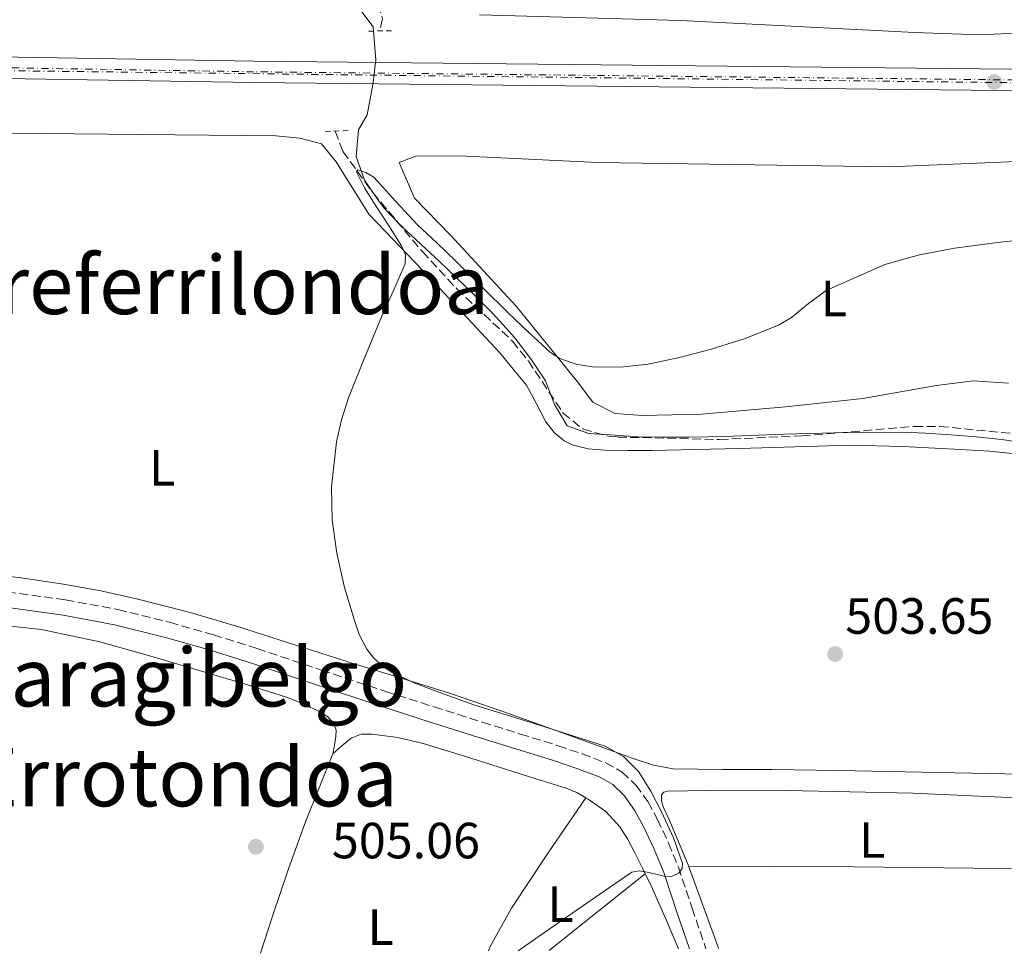
# Model space of a CAD drawing. Units: metres. Extents: x 569715 to 573155, y 4749607 to 4751955.
# Drawn here: x 571031 to 571225, y 4749620 to 4749804 of the extents above; entities that cross this region are included whole.
import ezdxf
from ezdxf.enums import TextEntityAlignment as Align

# ---------------------------------------------------------------- set-up
doc = ezdxf.new("R2010")
doc.units = ezdxf.units.M
doc.header["$MEASUREMENT"] = 0
for name, pattern in [('DGN Style 2', [1.7399219301090239, 1.043953158065414, -0.6959687720436097]), ('DGN Style 3', [2.435890702152634, 1.739921930109024, -0.6959687720436097]), ('DGN Style 4', [2.7856150101045474, 1.391937544087219, -0.6959687720436097, 0.001739921930109024, -0.6959687720436097])]:
    doc.linetypes.add(name, pattern=pattern)
for name, color, linetype, lineweight in [('Barranco lineal', 142, 'DGN Style 3', 13), ('Camino', 7, 'DGN Style 3', 0), ('Cota de punto acotado terreno', 7, 'Continuous', 0), ('Curva de nivel intermedia', 30, 'Continuous', 0), ('Eje de ferrocarril una vía', 7, 'DGN Style 4', 0), ('Etiqueta de uso rústico', 92, 'Continuous', 0), ('Ferrocarril vía ancha', 7, 'DGN Style 4', 0), ('Límite de municipio', 7, 'Continuous', 0), ('Línea de cambio de uso (parcela vista)', 92, 'Continuous', 0), ('Línea superior del balasto(superficie)', 7, 'Continuous', 0), ('Margen derecho', 7, 'Continuous', 0), ('Pontón-alcantarilla (pasos de agua)', 1, 'DGN Style 2', 0), ('Punto acotado terreno (símbolo)', 7, 'Continuous', 0), ('Texto de rotulación de espacio menor sin especificar', 7, 'Continuous', 0), ('Traza Ferrocarril', 8, 'Continuous', 0)]:
    doc.layers.add(name, color=color, linetype=linetype, lineweight=lineweight)
doc.styles.add('Style-Arial', font='arial.ttf')

# ---------------------------------------------------------------- blocks, each defined once
blk = doc.blocks.new('5PATER')
at = {"layer": 'Punto acotado terreno (símbolo)', "linetype": 'Continuous', "lineweight": 0}
h = blk.add_hatch(color=51, dxfattribs=at)
edge = h.paths.add_edge_path()
edge.add_ellipse((0, 0), major_axis=(-0.1095731443231308, -0.1110710700762829), ratio=0.9994222409660317, start_angle=0, end_angle=360)

msp = doc.modelspace()

# ---------------------------------------------------------------- linework, layer by layer
at = {"layer": 'Barranco lineal', "color": 142, "linetype": 'DGN Style 3', "lineweight": 13}
for points in [[(571023.4000000004, 4749868.460000001, 504.2599999999948), (571034.9699999997, 4749858.880000001, 504.0899999999965), (571038.3899999997, 4749855.689999999, 504.0299999999989), (571044.4500000002, 4749847.699999999, 503.820000000007), (571046.9500000002, 4749845.130000001, 503.7700000000041), (571062.6699999999, 4749833, 503.7299999999959), (571073.3399999999, 4749826.619999999, 503.7299999999959), (571086.7599999999, 4749817.49, 503.7299999999959), (571096.6699999999, 4749811.369999999, 503.7100000000065), (571101.79, 4749806.970000001, 503.7100000000065), (571102.6699999999, 4749804.09, 503.6300000000047), (571102.0700000003, 4749801.730000001, 503.6199999999953)], [(571093.3200000003, 4749781.980000001, 503.570000000007), (571094.8600000005, 4749778.01, 503.5200000000041), (571100.7199999997, 4749769.9, 503.5200000000041), (571110.5, 4749758.289999999, 503.3899999999995), (571117.2800000003, 4749750.949999999, 503.3000000000029), (571128.2199999997, 4749740.65, 503.1199999999953), (571131.3499999996, 4749736.75, 503), (571138.1799999997, 4749726.49, 502.7799999999989), (571142.0800000001, 4749723.369999999, 502.6399999999995), (571147.1100000005, 4749721.930000001, 502.6000000000058), (571148.9800000004, 4749721.77, 502.5800000000018), (571168.9800000004, 4749721.279999999, 502.1100000000006), (571185.1799999997, 4749722.01, 501.9400000000023), (571207.3399999999, 4749723.850000001, 501.679999999993), (571212.3300000001, 4749723.859999999, 501.6199999999953), (571231.1699999999, 4749722.029999999, 501.1199999999953), (571240.7999999998, 4749719.060000001, 502.4199999999983)]]:
    msp.add_polyline3d(points, dxfattribs=at)
at = {"layer": 'Camino', "color": 7, "linetype": 'DGN Style 3', "lineweight": 0}
msp.add_polyline3d([(571028.7699999989, 4749691.300000003, 505.5700000000071), (571040.2399999975, 4749689.710000001, 505.550000000003), (571050.5500000007, 4749687.800000002, 505.5200000000042), (571060.7299999997, 4749685.300000001, 505.4600000000063), (571069.3799999978, 4749682.810000001, 505.3200000000069), (571077.9699999974, 4749680.130000001, 505.179999999993), (571090.6000000007, 4749675.890000001, 505.1100000000005), (571103.2399999984, 4749671.7, 505.0899999999965), (571112.7800000004, 4749668.650000001, 505.100000000006), (571122.3200000001, 4749665.62, 505.100000000006), (571129.77, 4749663.300000003, 505.100000000006), (571137.230000001, 4749660.990000002, 505.0599999999978), (571141.9299999994, 4749659.410000001, 505.0099999999949), (571146.5899999997, 4749657.630000002, 504.9600000000065), (571149.7999999995, 4749655.820000002, 504.929999999993), (571152.5100000007, 4749653.230000001, 504.8999999999942), (571154.870000001, 4749649.980000001, 504.8800000000047), (571156.760000002, 4749646.5, 504.8600000000006), (571158.9400000013, 4749641.84, 504.800000000003), (571160.8799999993, 4749637.100000001, 504.7400000000052), (571163.579999997, 4749629.020000001, 504.6999999999971), (571166.3099999984, 4749621.03, 504.6600000000037)], dxfattribs=at)
at = {"layer": 'Curva de nivel intermedia', "color": 30, "linetype": 'Continuous', "lineweight": 0, "elevation": 505.0000000000001, "flags": 128}
msp.add_lwpolyline([(571129.3400000008, 4749620.640000001), (571136.9699999995, 4749625.92), (571144.6000000006, 4749631.199999998), (571148.1500000021, 4749633.65), (571151.7100000005, 4749636.100000001), (571153.1800000012, 4749636.38), (571154.7600000015, 4749636.130000002), (571156.4300000012, 4749635.73), (571158.0899999997, 4749635.329999999), (571159.5200000004, 4749635.230000001), (571160.9599999997, 4749635.899999999), (571161.6200000013, 4749636.84), (571161.6799999995, 4749637.779999998), (571159.9100000014, 4749642.88), (571157.5599999999, 4749647.980000001), (571155.4800000013, 4749652.050000001), (571153.0200000004, 4749655.890000001), (571150.060000001, 4749658.890000001), (571146.4400000023, 4749660.899999999), (571133.5200000006, 4749665.019999999), (571120.6200000015, 4749669.039999999), (571114.9700000008, 4749671.060000001), (571109.3400000005, 4749673.180000001), (571104.9000000014, 4749675.189999999), (571102.8499999995, 4749676.519999999), (571100.9400000006, 4749678.210000001), (571099.5300000003, 4749679.99), (571098.0599999995, 4749682.920000001), (571096.9700000009, 4749686.029999999), (571095.0800000001, 4749692.42), (571093.6300000015, 4749698.909999998), (571092.7300000008, 4749705.429999999), (571092.5699999998, 4749711.939999999), (571093.5600000002, 4749720.8), (571094.5599999991, 4749725.179999999), (571095.9500000017, 4749729.470000001), (571099.1500000003, 4749737.510000001), (571102.4600000005, 4749745.420000001), (571104.8200000009, 4749750.66), (571107.1000000008, 4749755.890000001), (571107.1400000011, 4749757.649999999), (571106.4000000012, 4749759.390000001), (571103.7999999993, 4749763.499999999), (571101.1700000009, 4749767.5), (571099.0800000009, 4749770.81), (571097.5000000007, 4749774.02), (571097.7900000013, 4749774.359999999), (571099.3899999994, 4749773.890000001), (571100.9100000015, 4749772.909999999), (571105.1699999997, 4749768.189999999), (571109.5300000004, 4749763.57), (571113.3200000012, 4749759.980000001), (571117.0899999999, 4749756.38), (571122.2799999999, 4749751.289999999), (571127.47, 4749746.189999999), (571131.5100000012, 4749742.279999998), (571135.7300000011, 4749738.449999999), (571137.5700000008, 4749737.220000001), (571140.7200000001, 4749736.109999998), (571144.0100000004, 4749735.630000001), (571149.4999999999, 4749735.499999999), (571154.9600000004, 4749736.109999998), (571161.0800000004, 4749737.439999999), (571167.1700000013, 4749739.039999999), (571174.0500000011, 4749741.17), (571180.7300000021, 4749743.84), (571183.1700000007, 4749745.32), (571186.49, 4749748.09), (571189.9700000001, 4749750.619999999), (571201.5300000005, 4749755.759999998), (571208.3299999998, 4749757.619999998), (571215.2099999997, 4749758.930000001), (571224.820000001, 4749760.189999999), (571234.4600000014, 4749761.13)], dxfattribs=at)
at = {"layer": 'Eje de ferrocarril una vía', "color": 7, "linetype": 'DGN Style 4', "lineweight": 0}
msp.add_polyline3d([(570428.7700723247, 4749803.010039296, 506.1499999999942), (570481.8000000004, 4749802.140000001, 506.0800000000018), (570606.0799999987, 4749800.180000001, 505.9199999999983), (570811.2500000005, 4749797.090000001, 505.820000000007), (571028.0699999997, 4749793.91, 506.429999999993), (571234.0399999995, 4749791.449999999, 506.6199999999953), (571428.4600000001, 4749789.350000001, 506.8399999999965), (571664.1200000017, 4749786.63, 506.8999999999942), (571733.2209014588, 4749785.552953234, 506.2722000000067), (571737.9009910038, 4749785.480006641, 506.2296999999963), (571904.0700000006, 4749782.890000001, 504.7200000000012), (572189.6499999987, 4749779.42, 502.3300000000018), (572325.5036754571, 4749777.376052831, 501.748900000006), (572373.7323390411, 4749776.650442426, 501.5426000000007), (572456.1800000005, 4749775.409999999, 501.1900000000023), (572469.5600502861, 4749775.253848792, 501.1527999999962), (572512.7298236685, 4749774.750038113, 501.0329000000056), (572830.6299999993, 4749771.040000002, 500.1499999999942), (573016.1601802843, 4749768.595559866, 499.7048999999971), (573019.6874585784, 4749768.549086453, 499.6964000000008), (573093.2399999985, 4749767.579999999, 499.5200000000041), (573139.129999999, 4749767.119999999, 499.5)], dxfattribs=at)
at = {"layer": 'Ferrocarril vía ancha', "color": 7, "linetype": 'DGN Style 4', "lineweight": 0}
msp.add_polyline3d([(572067.0500000012, 4749781.679999999, 503.0599999999977), (571957.1400000006, 4749782.56, 504.4400000000023), (571819.8999999983, 4749784.640000001, 505.179999999993), (571765.1799999988, 4749785.92, 506.1199999999953), (571737.9021336747, 4749785.987352759, 506.288400000005), (571733.2218991221, 4749785.998908891, 506.3172999999952), (571732.7800000021, 4749786, 506.320000000007), (571642.3700000013, 4749787.66, 507.0800000000018), (571077.2700000005, 4749793.689999999, 506.4400000000023), (571003.629999998, 4749794.890000002, 506.4199999999983)], dxfattribs=at)
at = {"layer": 'Límite de municipio', "color": 7, "linetype": 'Continuous', "lineweight": 0}
msp.add_polyline3d([(571243.1499999985, 4749718.560000001, 502.4), (571224.4699999989, 4749721.310000001, 502.54), (571219.4899999984, 4749721.83, 502.45), (571214.5100000016, 4749722.230000001, 502.6300000000001), (571209.5199999996, 4749722.52, 502.67), (571206.5300000012, 4749722.640000001, 502.6), (571201.5300000012, 4749722.730000001, 502.26), (571196.5300000012, 4749722.689999999, 502.01), (571191.5300000012, 4749722.59, 501.8800000000001), (571186.6499999985, 4749722.480000001, 502), (571181.6499999985, 4749722.34, 502.09), (571176.6499999985, 4749722.140000001, 502.15), (571171.6499999985, 4749721.949999999, 502.2), (571166.6600000003, 4749721.800000001, 502.27), (571162.9299999997, 4749721.75, 502.3200000000001), (571157.9299999997, 4749721.730000001, 502.41), (571152.9299999997, 4749721.810000001, 502.52), (571148.4100000003, 4749722.140000001, 502.64), (571143.25, 4749722.460000001, 502.94), (571139.0199999996, 4749723.960000001, 503.42), (571136.5, 4749728.15, 503.0700000000001), (571134.7199999989, 4749732.82, 503.15), (571131.9699999989, 4749736.99, 503.28), (571128.9200000018, 4749740.960000001, 503.5), (571127.6400000006, 4749742.49, 503.65), (571124.2699999996, 4749746.180000001, 503.8200000000001), (571120.7300000004, 4749749.710000001, 503.95), (571117.120000001, 4749753.180000001, 503.97), (571113.879999999, 4749756.350000001, 503.94), (571110.2100000009, 4749759.77, 503.84), (571106.5, 4749763.15, 503.49), (571103.0599999987, 4749766.77, 503.76), (571101.9899999984, 4749768.140000001, 503.7), (571099.0899999999, 4749772.350000001, 503.66), (571097.4400000013, 4749777.01, 503.6), (571097.9299999997, 4749782.25, 503.86), (571099.629999999, 4749785.24, 504.7), (571100.7600000016, 4749791.210000001, 506.43), (571101.0399999992, 4749793.66, 506.47), (571101.0599999987, 4749793.800000001, 506.47), (571101.3200000003, 4749796.060000001, 506.23), (571100.8099999987, 4749802.560000001, 504), (571097.7899999992, 4749806.550000001, 504.4)], dxfattribs=at)
at = {"layer": 'Línea de cambio de uso (parcela vista)', "color": 92, "linetype": 'Continuous', "lineweight": 0, "extrusion": (0.1337781842732614, -0.08711126459274182, 0.9871752757203772), "elevation": -336843.0282320913, "flags": 128}
msp.add_lwpolyline([(4291820.948827963, 2086117.845942503), (4291821.849578574, 2086118.040998915), (4291830.485051753, 2086118.660274025), (4291843.572438038, 2086118.517402931), (4291856.679256047, 2086118.221787821)], dxfattribs=at)
at = {"layer": 'Línea de cambio de uso (parcela vista)', "color": 92, "linetype": 'Continuous', "lineweight": 0, "elevation": 505.1000000000058, "flags": 128}
msp.add_lwpolyline([(571142.6761999996, 4749650.724500001), (571142.6799999997, 4749650.730000001)], dxfattribs=at)
at = {"layer": 'Línea de cambio de uso (parcela vista)', "color": 92, "linetype": 'Continuous', "lineweight": 0, "extrusion": (0.007517953072768487, 0.7702358266949231, 0.6377148670504588), "elevation": 3662956.524675505, "flags": 128}
msp.add_lwpolyline([(-524778.7405638327, -3031936.264462934), (-524794.9395970055, -3031936.547508201), (-524811.1491177087, -3031936.74481241), (-524840.5809367654, -3031936.679040354), (-524870.0035371076, -3031936.485164044)], dxfattribs=at)
at = {"layer": 'Línea de cambio de uso (parcela vista)', "color": 92, "linetype": 'Continuous', "lineweight": 0, "extrusion": (0.5385651011952235, -0.6818197935119124, 0.4950448474127895), "elevation": -2930541.934809189, "flags": 128}
msp.add_lwpolyline([(3392222.244840836, 1670282.895008056), (3392229.025823903, 1670282.964063471), (3392246.445285357, 1670283.125192771)], dxfattribs=at)
at = {"layer": 'Línea de cambio de uso (parcela vista)', "color": 92, "linetype": 'Continuous', "lineweight": 0}
for points in [[(571321.8076999999, 4749807.596899999, 510.2295000000013), (571320.5800000001, 4749805.930000001, 509.9700000000012), (571316.7800000003, 4749804.65, 509.3899999999995), (571301.2199999997, 4749803.369999999, 508.8899999999995), (571250.7800000003, 4749802.41, 508.2299999999959), (571220.2599999999, 4749800.970000001, 506.6900000000023), (571207.3399999999, 4749801.449999999, 505.929999999993), (571161.3399999999, 4749803.77, 504.0099999999948), (571121.7100000001, 4749804.890000001, 503.9100000000035)], [(571229.1799999997, 4749718.27, 504.75), (571222.2000000002, 4749718.970000001, 504.75), (571215.2100000001, 4749719.359999999, 504.7400000000052), (571205.0099999999, 4749719.930000001, 504.6999999999971), (571194.8099999996, 4749720.189999999, 504.6600000000035), (571183.8499999996, 4749719.869999999, 504.6199999999953), (571172.8899999997, 4749719.5, 504.5899999999965), (571164.2999999998, 4749719.310000001, 504.5599999999977), (571155.7100000001, 4749719.140000001, 504.5299999999989), (571151.0300000003, 4749719.130000001, 504.5200000000041), (571146.3499999996, 4749719.199999999, 504.5399999999936), (571143.1299999999, 4749719.449999999, 504.5800000000018), (571139.9500000002, 4749720.27, 504.6199999999953), (571138.3899999997, 4749721.050000001, 504.6499999999942), (571136.4199999999, 4749722.699999999, 504.6999999999971), (571134.7800000003, 4749724.74, 504.7400000000052), (571132.9199999999, 4749728.430000001, 504.7899999999936), (571130.9699999997, 4749731.980000001, 504.8300000000018), (571128.3600000005, 4749735.17, 504.8600000000006), (571125.7400000002, 4749738.350000001, 504.8800000000047), (571112.0999999996, 4749752.970000001, 503.8999999999942), (571099.9800000004, 4749765.689999999, 503.9400000000023), (571093.54, 4749775.930000001, 503.9600000000065), (571090.6600000003, 4749779.529999999, 503.9400000000023), (571086.3899999997, 4749780.65, 503.9199999999983), (571081.6699999999, 4749781.050000001, 503.9199999999983), (571028.75, 4749781.609999999, 503.8600000000006)], [(571225.8600000005, 4749732.41, 503.4400000000023), (571218.9400000004, 4749732.810000001, 503.4400000000023), (571211.7000000002, 4749731.930000001, 503.3600000000006), (571197.1799999997, 4749729.369999999, 503.179999999993), (571181.9400000004, 4749727.689999999, 503.3800000000047), (571165.4600000001, 4749726.25, 503.3399999999965), (571153.7400000002, 4749726.01, 503.4600000000065), (571148.4199999999, 4749726.41, 503.4600000000065), (571144.0599999996, 4749728.65, 503.5800000000018), (571141.0199999996, 4749732.65, 503.6399999999995), (571128.9400000004, 4749747.529999999, 502.7200000000012), (571116.0199999996, 4749761.529999999, 502.4600000000065), (571108.9400000004, 4749768.810000001, 502.6399999999995), (571105.9000000004, 4749775.850000001, 502.6600000000035), (571109.2199999997, 4749777.050000001, 502.6600000000035), (571117.7400000002, 4749777.130000001, 502.8000000000029), (571145.0199999996, 4749775.850000001, 502.8000000000029), (571202.3799999999, 4749774.970000001, 503.7400000000052), (571246.3799999999, 4749776.810000001, 505.4799999999959)], [(571023.1200000001, 4749695.01, 505.4100000000035), (571031.4900000002, 4749694.029999999, 505.3800000000047), (571039.8399999999, 4749692.789999999, 505.3800000000047), (571047.1900000004, 4749691.470000001, 505.3899999999995), (571054.4800000004, 4749689.869999999, 505.3800000000047), (571064.3300000001, 4749687.34, 505.3099999999977), (571074.0899999999, 4749684.5, 505.2299999999959), (571085.5700000003, 4749680.82, 505.1499999999942), (571097.0499999998, 4749677.15, 505.070000000007), (571106.5499999998, 4749674.26, 505.0099999999948), (571116.0300000003, 4749671.300000001, 504.929999999993), (571126.5099999999, 4749667.67, 504.8099999999977), (571136.9600000001, 4749663.939999999, 504.6699999999983), (571144.5700000003, 4749661.189999999, 504.5800000000018), (571152.1900000004, 4749658.430000001, 504.5), (571155.9600000001, 4749657.140000001, 504.4600000000065), (571159.8399999999, 4749656.449999999, 504.429999999993), (571169.5700000003, 4749656.34, 504.3899999999995), (571179.3099999996, 4749656.32, 504.3699999999953), (571192.4100000003, 4749656.09, 504.3600000000006), (571205.5199999996, 4749655.859999999, 504.3500000000058), (571218.6100000005, 4749655.59, 504.2799999999989), (571231.7100000001, 4749655.33, 504.1900000000023)], [(571023.8899999997, 4749685.140000001, 505.5), (571035.54, 4749683.9, 505.5), (571047.0199999996, 4749681.460000001, 505.5200000000041), (571057.04, 4749678.640000001, 505.5200000000041), (571067.0099999999, 4749675.699999999, 505.5200000000041), (571075.3899999997, 4749673.17, 505.5200000000041), (571083.7599999999, 4749670.58, 505.5200000000041), (571087.0899999999, 4749669.26, 505.4900000000052), (571090.3300000001, 4749667.65, 505.4600000000065), (571091.8399999999, 4749666.74, 505.4600000000065), (571093.0700000003, 4749665.380000001, 505.4600000000065), (571093.5300000003, 4749664.09, 505.4600000000065), (571093.4800000004, 4749662.800000001, 505.4400000000023), (571093.1799999997, 4749661.100000001, 505.3699999999953), (571092.8799999999, 4749659.41, 505.3000000000029)], [(571092.8799999999, 4749659.41, 505.3000000000029), (571094.6600000003, 4749660.939999999, 505.3800000000047), (571096.4400000004, 4749662.460000001, 505.4700000000012), (571098.4100000003, 4749663.25, 505.4700000000012), (571100.5999999996, 4749663.25, 505.4100000000035), (571105.6699999999, 4749662.609999999, 505.2799999999989), (571110.6699999999, 4749661.460000001, 505.179999999993), (571118.75, 4749658.92, 505.1699999999983), (571126.8300000001, 4749656.380000001, 505.1699999999983), (571132.8200000003, 4749654.5, 505.1300000000047), (571138.8099999996, 4749652.619999999, 505.1000000000058), (571141.0199999996, 4749651.689999999, 505.1000000000058), (571142.6761999996, 4749650.724500001, 505.1000000000058)], [(571092.8799999999, 4749659.41, 505.3000000000029), (571090.1699999999, 4749652.699999999, 505.3099999999977), (571087.4699999997, 4749645.99, 505.3300000000018), (571084.1299999999, 4749636.75, 505.2899999999936), (571081, 4749627.439999999, 505.2200000000012), (571078.6500000004, 4749620.119999999, 505.1900000000023)], [(571168.79, 4749621.050000001, 504.6699999999983), (571168.75, 4749621.140000001, 504.6699999999983), (571162.8399999999, 4749637.550000001, 504.6600000000035), (571160.9199999999, 4749642.07, 504.6600000000035), (571158.9900000002, 4749646.59, 504.6600000000035), (571157.9199999999, 4749648.949999999, 504.6600000000035), (571157.5700000003, 4749650.140000001, 504.6600000000035), (571157.5599999996, 4749651.310000001, 504.6600000000035), (571158.0199999996, 4749651.84, 504.6600000000035), (571158.7599999999, 4749652.050000001, 504.6600000000035), (571170.5099999999, 4749652.27, 504.6100000000006), (571182.25, 4749652.16, 504.5399999999936), (571194.6399999997, 4749651.939999999, 504.5200000000041), (571207.0199999996, 4749651.619999999, 504.5), (571217.2199999997, 4749651.189999999, 504.4900000000052), (571227.4199999999, 4749650.74, 504.4799999999959)], [(571142.6761999996, 4749650.724500001, 505.1000000000058), (571143.1299999999, 4749650.460000001, 505.1000000000058), (571146.5999999996, 4749648.029999999, 505.0899999999965), (571149.4400000004, 4749644.939999999, 505.0599999999977), (571150.9199999999, 4749642.539999999, 504.9900000000052), (571152.2400000002, 4749640.060000001, 504.929999999993), (571153.9000000004, 4749636.76, 504.9100000000035), (571155.5, 4749633.42, 504.8999999999942), (571158.5599999996, 4749626.560000001, 504.8800000000047), (571160.8799999999, 4749620.970000001, 504.8699999999953)]]:
    msp.add_polyline3d(points, dxfattribs=at)
at = {"layer": 'Línea superior del balasto(superficie)', "color": 7, "linetype": 'Continuous', "lineweight": 0}
for points in [[(572067.0899999992, 4749783.790000001, 503.0599999999977), (571957.1600000008, 4749784.67, 504.4400000000023), (571819.9400000008, 4749786.750000001, 505.179999999993), (571765.2100000001, 4749788.04, 506.1199999999953), (571737.9069085426, 4749788.107394237, 506.2884999999952), (571733.2266419373, 4749788.118946886, 506.3173999999999), (571732.7999999999, 4749788.119999998, 506.320000000007), (571642.399999998, 4749789.779999999, 507.0800000000018), (571077.2899999984, 4749795.800000001, 506.4400000000023), (571003.6599999993, 4749797.01, 506.4199999999983)], [(572067.0199999999, 4749779.560000001, 503.0599999999977), (571957.1099999994, 4749780.439999999, 504.4400000000023), (571819.8600000002, 4749782.52, 505.179999999993), (571765.1499999975, 4749783.8, 506.1199999999953), (571737.8465360845, 4749783.875866371, 506.2885999999999), (571733.1345294629, 4749783.888959319, 506.3176999999997), (571732.760000002, 4749783.890000001, 506.320000000007), (571642.3299999988, 4749785.540000001, 507.0800000000018), (571077.2399999994, 4749791.569999999, 506.4400000000023), (571003.6000000011, 4749792.77, 506.4199999999983)]]:
    msp.add_polyline3d(points, dxfattribs=at)
at = {"layer": 'Margen derecho', "color": 7, "linetype": 'Continuous', "lineweight": 0}
msp.add_polyline3d([(571028.409999999, 4749688.250000001, 505.5700000000071), (571039.7500000002, 4749686.680000001, 505.550000000003), (571049.899999998, 4749684.800000003, 505.5200000000042), (571059.9400000006, 4749682.320000002, 505.4600000000063), (571068.4999999992, 4749679.86, 505.3200000000069), (571077.0199999998, 4749677.2, 505.179999999993), (571089.6200000016, 4749672.970000002, 505.1100000000005), (571102.2899999984, 4749668.77, 505.0899999999965), (571111.8399999995, 4749665.710000002, 505.100000000006), (571121.3900000004, 4749662.680000001, 505.100000000006), (571128.859999998, 4749660.36, 505.100000000006), (571136.2800000011, 4749658.060000001, 505.0599999999978), (571140.89, 4749656.51, 505.0099999999949), (571145.2699999987, 4749654.84, 504.9600000000065), (571147.9499999987, 4749653.330000001, 504.929999999993), (571150.1799999995, 4749651.200000001, 504.8999999999942), (571152.2600000004, 4749648.330000001, 504.8800000000047), (571154.0199999994, 4749645.11, 504.8600000000006), (571156.1200000006, 4749640.61, 504.800000000003), (571157.989999997, 4749636.030000002, 504.7400000000052), (571160.6600000003, 4749628.029999999, 504.6999999999971), (571163.0699999997, 4749620.99, 504.6600000000037)], dxfattribs=at)
at = {"layer": 'Pontón-alcantarilla (pasos de agua)', "color": 1, "linetype": 'DGN Style 2', "lineweight": 0, "extrusion": (-0.003875008449161582, -6.007765037237745e-05, 0.9999924903218999), "elevation": -1994.845203178173, "flags": 128}
msp.add_lwpolyline([(571102.0934807198, 4749801.658726173), (571096.93344196, 4749801.578726173)], dxfattribs=at)
at = {"layer": 'Pontón-alcantarilla (pasos de agua)', "color": 1, "linetype": 'DGN Style 2', "lineweight": 0, "extrusion": (-0.01690466914724635, -0.001148512553528414, 0.9998564462361267), "elevation": -14605.89668086417, "flags": 128}
msp.add_lwpolyline([(-4700146.331243193, 891618.9425980144), (-4700146.331243192, 891623.6641337813)], dxfattribs=at)
at = {"layer": 'Traza Ferrocarril', "color": 8, "linetype": 'Continuous', "lineweight": 0}
for points in [[(571003.6599999993, 4749797.01, 506.4199999999983), (571077.2899999984, 4749795.800000001, 506.4400000000023), (571642.399999998, 4749789.779999999, 507.0800000000018), (571732.7999999999, 4749788.119999998, 506.320000000007), (571733.2266419373, 4749788.118946886, 506.3173999999999), (571737.906908545, 4749788.107394237, 506.2884999999952), (571765.2100000001, 4749788.04, 506.1199999999953), (571819.9400000008, 4749786.750000001, 505.179999999993), (571957.1600000008, 4749784.67, 504.4400000000023), (572067.0899999992, 4749783.790000001, 503.0599999999977)], [(572067.0199999999, 4749779.560000001, 503.0599999999977), (571957.1099999994, 4749780.439999999, 504.4400000000023), (571819.8600000002, 4749782.52, 505.179999999993), (571765.1499999975, 4749783.8, 506.1199999999953), (571737.8465360845, 4749783.875866371, 506.2885999999999), (571733.1345294629, 4749783.888959319, 506.3176999999997), (571732.760000002, 4749783.890000001, 506.320000000007), (571642.3299999988, 4749785.540000001, 507.0800000000018), (571077.2399999994, 4749791.569999999, 506.4400000000023), (571003.6000000011, 4749792.77, 506.4199999999983)]]:
    msp.add_polyline3d(points, dxfattribs=at)

# ---------------------------------------------------------------- block references
at = {"layer": 'Punto acotado terreno (símbolo)', "color": 7, "linetype": 'Continuous', "lineweight": 0, "xscale": 10, "yscale": 10, "zscale": 10}
for p in [(571223.0599999975, 4749791.690000001, 506.5800000000023), (571191.7600000005, 4749679.040000003, 503.6499999999942), (571077.7100000004, 4749641.090000002, 505.0599999999977)]:
    msp.add_blockref('5PATER', p, dxfattribs=at)

# ---------------------------------------------------------------- texts
at = {"layer": 'Cota de punto acotado terreno', "color": 7, "linetype": 'Continuous', "lineweight": 0, "style": 'Style-Arial'}
for s, p in [('503.65', (571193.7399999991, 4749683.040000001, 503.6499999999942)), ('505.06', (571092.6799999998, 4749638.819999999, 505.0599999999977))]:
    msp.add_text(s, height=7.000000000000002, dxfattribs=at).set_placement(p)
at = {"layer": 'Etiqueta de uso rústico', "color": 92, "linetype": 'Continuous', "lineweight": 0, "style": 'Style-Arial'}
for p in [(571191.4914203815, 4749749.050010001, 504.8699999999953), (571059.2614203806, 4749715.710010001, 505.0500000000029), (571199.0514203787, 4749642.42001, 504.3699999999953), (571137.6814203796, 4749629.810010002, 505.0399999999936), (571102.2914203778, 4749625.270009999, 505.1399999999995)]:
    msp.add_text('L', height=7.000000000000002, dxfattribs=at).set_placement(p, align=Align.MIDDLE_CENTER)
at = {"layer": 'Texto de rotulación de espacio menor sin especificar', "color": 7, "linetype": 'Continuous', "lineweight": 0, "style": 'Style-Arial'}
for s, p in [('Iurreferrilondoa', (571065.2055999009, 4749751.730010001, 504.3899999999995)), ('Igaragibelgo', (571061.7317860526, 4749674.480010001, 505.3099999999977)), ('Errotondoa', (571063.6645994037, 4749654.810010002, 504.9799999999959))]:
    msp.add_text(s, height=11.5, dxfattribs=at).set_placement(p, align=Align.MIDDLE_CENTER)

doc.saveas('drawing.dxf')
